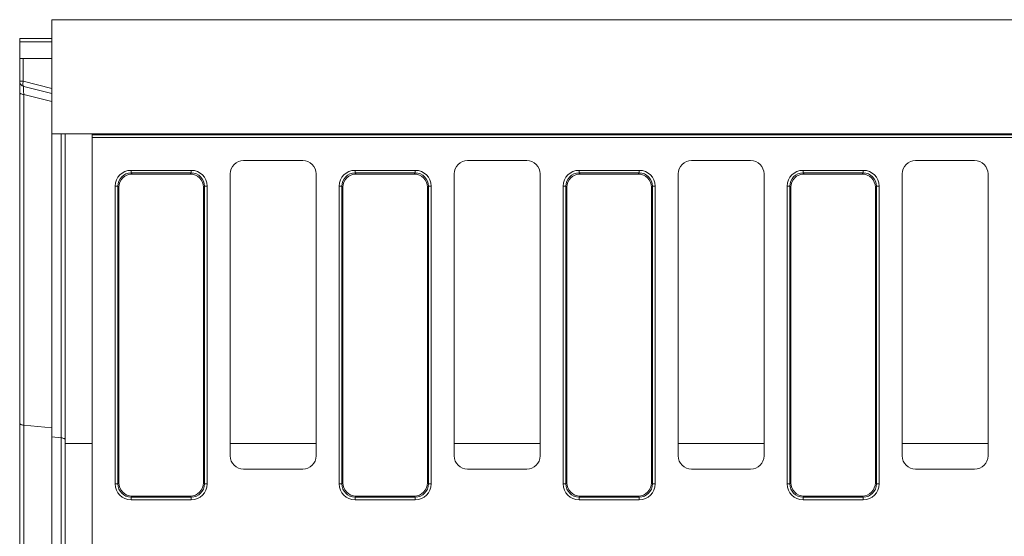
# Model space of a CAD drawing. Units: millimetres. Extents: x -312 to 11198, y -31 to 3696.
# Drawn here: x 440 to 807, y 1076 to 1269 of the extents above; entities that cross this region are included whole.
import ezdxf

# ---------------------------------------------------------------- set-up
doc = ezdxf.new("R2010")
doc.units = ezdxf.units.MM
doc.header["$LTSCALE"] = 10

msp = doc.modelspace()

# ---------------------------------------------------------------- linework, layer by layer
at = {"color": 7, "linetype": 'Continuous', "lineweight": 15}
for p, q in [((451.597, 1268.755), (451.597, 1226.255)), ((1451.597, 1268.755), (451.597, 1268.755)), ((439.597, 1260.536), (439.597, 1261.755)), ((439.597, 1261.755), (451.597, 1261.755)), ((439.597, 1254.255), (439.597, 1260.536)), ((451.597, 1260.536), (439.597, 1260.536)), ((439.597, 1245.817), (439.597, 1254.255)), ((439.597, 1254.255), (440.913, 1254.255)), ((440.913, 1254.255), (440.913, 1245.817)), ((440.913, 1254.255), (451.597, 1254.255)), ((440.913, 1245.817), (439.597, 1245.817)), ((439.597, 1241.638), (439.597, 1245.817)), ((440.913, 1245.817), (451.597, 1243.153)), ((439.597, 1118.394), (439.597, 1241.638)), ((451.597, 1241.263), (441.113, 1243.877)), ((451.597, 1238.277), (441.113, 1240.891)), ((441.113, 1240.891), (441.113, 1117.648)), ((451.597, 1226.255), (466.597, 1226.255)), ((451.597, 1226.255), (451.597, 1113.273)), ((455.08, 1112.939), (455.08, 1226.255)), ((456.597, 1110.87), (456.597, 1226.255)), ((466.597, 1226.255), (1086.673, 1226.255)), ((466.597, 1225.871), (466.597, 1226.255)), ((466.597, 1225.871), (1087.056, 1225.871)), ((466.597, 1224.887), (466.597, 1225.871)), ((1087.056, 1224.887), (466.597, 1224.887)), ((466.597, 1224.887), (466.597, 927.623)), ((545.103, 1216.255), (523.09, 1216.255)), ((628.603, 1216.255), (606.59, 1216.255)), ((712.103, 1216.255), (690.09, 1216.255)), ((795.603, 1216.255), (773.59, 1216.255)), ((481.137, 1211.638), (481.137, 1212.623)), ((481.137, 1212.623), (503.556, 1212.623)), ((481.137, 1211.638), (481.521, 1211.255)), ((503.556, 1211.638), (481.137, 1211.638)), ((503.173, 1211.255), (503.556, 1211.638)), ((503.556, 1211.638), (503.556, 1212.623)), ((564.637, 1211.638), (564.637, 1212.623)), ((564.637, 1212.623), (587.056, 1212.623)), ((564.637, 1211.638), (565.021, 1211.255)), ((587.056, 1211.638), (564.637, 1211.638)), ((586.673, 1211.255), (587.056, 1211.638)), ((587.056, 1211.638), (587.056, 1212.623)), ((648.137, 1212.623), (648.137, 1211.638)), ((648.137, 1212.623), (670.556, 1212.623)), ((648.137, 1211.638), (648.521, 1211.255)), ((670.556, 1211.638), (648.137, 1211.638)), ((670.173, 1211.255), (670.556, 1211.638)), ((670.556, 1211.638), (670.556, 1212.623)), ((731.637, 1212.623), (731.637, 1211.638)), ((731.637, 1212.623), (754.056, 1212.623)), ((731.637, 1211.638), (732.021, 1211.255)), ((754.056, 1211.638), (731.637, 1211.638)), ((753.673, 1211.255), (754.056, 1211.638)), ((754.056, 1211.638), (754.056, 1212.623)), ((503.173, 1211.255), (481.521, 1211.255)), ((518.097, 1211.262), (518.097, 1106.248)), ((550.097, 1106.248), (550.097, 1211.262)), ((586.673, 1211.255), (565.021, 1211.255)), ((601.597, 1211.262), (601.597, 1106.248)), ((633.597, 1106.248), (633.597, 1211.262)), ((670.173, 1211.255), (648.521, 1211.255)), ((685.097, 1211.262), (685.097, 1106.248)), ((717.097, 1106.248), (717.097, 1211.262)), ((753.673, 1211.255), (732.021, 1211.255)), ((768.597, 1211.262), (768.597, 1106.248)), ((800.597, 1106.248), (800.597, 1211.262)), ((475.228, 1206.714), (476.213, 1206.714)), ((475.228, 1095.795), (475.228, 1206.714)), ((476.213, 1206.714), (476.213, 1095.795)), ((476.597, 1206.331), (476.213, 1206.714)), ((476.597, 1206.331), (476.597, 1096.179)), ((508.48, 1206.714), (508.097, 1206.331)), ((508.097, 1096.179), (508.097, 1206.331)), ((508.48, 1095.795), (508.48, 1206.714)), ((508.48, 1206.714), (509.465, 1206.714)), ((509.465, 1206.714), (509.465, 1095.795)), ((558.728, 1206.714), (559.713, 1206.714)), ((558.728, 1095.795), (558.728, 1206.714)), ((559.713, 1206.714), (559.713, 1095.795)), ((560.097, 1206.331), (559.713, 1206.714)), ((560.097, 1206.331), (560.097, 1096.179)), ((591.98, 1206.714), (591.597, 1206.331)), ((591.597, 1096.179), (591.597, 1206.331)), ((591.98, 1095.795), (591.98, 1206.714)), ((591.98, 1206.714), (592.965, 1206.714)), ((592.965, 1206.714), (592.965, 1095.795)), ((642.228, 1095.795), (642.228, 1206.714)), ((642.228, 1206.714), (643.213, 1206.714)), ((643.213, 1206.714), (643.213, 1095.795)), ((643.597, 1206.331), (643.213, 1206.714)), ((643.597, 1206.331), (643.597, 1096.179)), ((675.48, 1206.714), (675.097, 1206.331)), ((675.097, 1096.179), (675.097, 1206.331)), ((675.48, 1095.795), (675.48, 1206.714)), ((675.48, 1206.714), (676.465, 1206.714)), ((676.465, 1206.714), (676.465, 1095.795)), ((725.728, 1095.795), (725.728, 1206.714)), ((725.728, 1206.714), (726.713, 1206.714)), ((727.097, 1206.331), (726.713, 1206.714)), ((726.713, 1206.714), (726.713, 1095.795)), ((727.097, 1206.331), (727.097, 1096.179)), ((758.98, 1206.714), (758.597, 1206.331)), ((758.597, 1096.179), (758.597, 1206.331)), ((758.98, 1095.795), (758.98, 1206.714)), ((758.98, 1206.714), (759.965, 1206.714)), ((759.965, 1206.714), (759.965, 1095.795)), ((439.597, 1034.115), (439.597, 1118.394)), ((441.113, 1117.648), (451.597, 1116.642)), ((441.113, 1117.648), (441.113, 1034.862)), ((455.08, 1112.939), (451.597, 1113.273)), ((451.597, 1113.273), (451.597, 1039.237)), ((455.08, 1039.571), (455.08, 1112.939)), ((456.597, 1041.639), (456.597, 1110.87)), ((456.597, 1110.87), (466.597, 1110.87)), ((518.097, 1110.87), (550.097, 1110.87)), ((601.597, 1110.87), (633.597, 1110.87)), ((685.097, 1110.87), (717.097, 1110.87)), ((768.597, 1110.87), (800.597, 1110.87)), ((523.09, 1101.255), (545.103, 1101.255)), ((606.59, 1101.255), (628.603, 1101.255)), ((690.09, 1101.255), (712.103, 1101.255)), ((773.59, 1101.255), (795.603, 1101.255)), ((475.228, 1095.795), (476.213, 1095.795)), ((476.213, 1095.795), (476.597, 1096.179)), ((508.097, 1096.179), (508.48, 1095.795)), ((508.48, 1095.795), (509.465, 1095.795)), ((558.728, 1095.795), (559.713, 1095.795)), ((559.713, 1095.795), (560.097, 1096.179)), ((591.597, 1096.179), (591.98, 1095.795)), ((591.98, 1095.795), (592.965, 1095.795)), ((642.228, 1095.795), (643.213, 1095.795)), ((643.213, 1095.795), (643.597, 1096.179)), ((675.097, 1096.179), (675.48, 1095.795)), ((675.48, 1095.795), (676.465, 1095.795)), ((725.728, 1095.795), (726.713, 1095.795)), ((726.713, 1095.795), (727.097, 1096.179)), ((758.597, 1096.179), (758.98, 1095.795)), ((758.98, 1095.795), (759.965, 1095.795)), ((481.521, 1091.255), (481.137, 1090.871)), ((481.137, 1090.871), (503.556, 1090.871)), ((481.137, 1089.887), (481.137, 1090.871)), ((481.521, 1091.255), (503.173, 1091.255)), ((503.556, 1090.871), (503.173, 1091.255)), ((503.556, 1089.887), (503.556, 1090.871)), ((565.021, 1091.255), (564.637, 1090.871)), ((564.637, 1090.871), (587.056, 1090.871)), ((564.637, 1089.887), (564.637, 1090.871)), ((565.021, 1091.255), (586.673, 1091.255)), ((587.056, 1090.871), (586.673, 1091.255)), ((587.056, 1089.887), (587.056, 1090.871)), ((648.521, 1091.255), (648.137, 1090.871)), ((648.137, 1090.871), (670.556, 1090.871)), ((648.137, 1089.887), (648.137, 1090.871)), ((648.521, 1091.255), (670.173, 1091.255)), ((670.556, 1090.871), (670.173, 1091.255)), ((670.556, 1090.871), (670.556, 1089.887)), ((732.021, 1091.255), (731.637, 1090.871)), ((731.637, 1090.871), (754.056, 1090.871)), ((731.637, 1089.887), (731.637, 1090.871)), ((732.021, 1091.255), (753.673, 1091.255)), ((754.056, 1090.871), (753.673, 1091.255)), ((754.056, 1090.871), (754.056, 1089.887)), ((503.556, 1089.887), (481.137, 1089.887)), ((587.056, 1089.887), (564.637, 1089.887)), ((670.556, 1089.887), (648.137, 1089.887)), ((754.056, 1089.887), (731.637, 1089.887))]:
    msp.add_line(p, q, dxfattribs=at)
at = {"color": 7, "linetype": 'Continuous', "lineweight": 15, "flags": 128}
for points in [[(441.113, 1243.877), (441.002, 1243.94), (440.911, 1244.068), (440.844, 1244.256), (440.803, 1244.499), (440.789, 1244.786), (440.803, 1245.11), (440.845, 1245.457), (440.913, 1245.817)], [(441.113, 1240.891), (440.799, 1240.932), (440.507, 1240.992), (440.245, 1241.07), (440.021, 1241.164), (439.839, 1241.27), (439.706, 1241.387), (439.624, 1241.511), (439.597, 1241.638)], [(441.113, 1117.648), (440.799, 1117.689), (440.507, 1117.749), (440.245, 1117.827), (440.021, 1117.921), (439.839, 1118.027), (439.706, 1118.144), (439.624, 1118.267), (439.597, 1118.394)], [(456.597, 1112.192), (456.569, 1112.319), (456.488, 1112.443), (456.354, 1112.559), (456.173, 1112.666), (455.948, 1112.759), (455.686, 1112.837), (455.394, 1112.898), (455.08, 1112.939)]]:
    msp.add_lwpolyline(points, dxfattribs=at)
at = {"color": 7, "linetype": 'Continuous', "lineweight": 15}
msp.add_arc((441.597, 1245.817), 2, 180, 256, dxfattribs=at)
for centre, major_axis, ratio, start_param, end_param in [((441.597, 1238.603), (-0.49, 5.274), 0.0567499, 6.263307, 7.399962), ((523.103, 1211.248), (-3.545, 3.545), 0.9972647, 5.4991567, 7.0672139), ((545.09, 1211.248), (3.545, 3.545), 0.9972647, 5.4991567, 7.0672139), ((606.603, 1211.248), (-3.545, 3.545), 0.9972647, 5.4991567, 7.0672139), ((628.59, 1211.248), (3.545, 3.545), 0.9972647, 5.4991567, 7.0672139), ((690.103, 1211.248), (-3.545, 3.545), 0.9972647, 5.4991567, 7.0672139), ((712.09, 1211.248), (3.545, 3.545), 0.9972647, 5.4991567, 7.0672139), ((773.603, 1211.248), (-3.545, 3.545), 0.9972647, 5.4991567, 7.0672139), ((795.59, 1211.248), (3.545, 3.545), 0.9972647, 5.4991567, 7.0672139), ((481.321, 1206.53), (-4.373, 4.373), 0.9702875, 5.5128663, 7.0535043), ((481.321, 1206.53), (3.686, -3.686), 0.9590585, 2.3712736, 3.9119117), ((503.372, 1206.53), (4.373, 4.373), 0.9702875, 5.5128663, 7.0535043), ((503.372, 1206.53), (3.686, 3.686), 0.9590585, 5.5128663, 7.0535043), ((564.821, 1206.53), (-4.373, 4.373), 0.9702875, 5.5128663, 7.0535043), ((564.821, 1206.53), (3.686, -3.686), 0.9590585, 2.3712736, 3.9119117), ((586.872, 1206.53), (4.373, 4.373), 0.9702875, 5.5128663, 7.0535043), ((586.872, 1206.53), (3.686, 3.686), 0.9590585, 5.5128663, 7.0535043), ((648.321, 1206.53), (-4.373, 4.373), 0.9702875, 5.5128663, 7.0535043), ((648.321, 1206.53), (3.686, -3.686), 0.9590585, 2.3712736, 3.9119117), ((670.372, 1206.53), (4.373, 4.373), 0.9702875, 5.5128663, 7.0535043), ((670.372, 1206.53), (3.686, 3.686), 0.9590585, 5.5128663, 7.0535043), ((731.821, 1206.53), (-4.373, 4.373), 0.9702875, 5.5128663, 7.0535043), ((731.821, 1206.53), (-3.686, 3.686), 0.9590585, 5.5128663, 7.0535043), ((753.872, 1206.53), (4.373, 4.373), 0.9702875, 5.5128663, 7.0535043), ((753.872, 1206.53), (3.686, 3.686), 0.9590585, 5.5128663, 7.0535043), ((481.674, 1206.178), (-3.644, 3.644), 0.9702875, 5.5128663, 7.0535043), ((503.019, 1206.178), (3.644, 3.644), 0.9702875, 5.5128663, 7.0535043), ((565.174, 1206.178), (-3.644, 3.644), 0.9702875, 5.5128663, 7.0535043), ((586.519, 1206.178), (3.644, 3.644), 0.9702875, 5.5128663, 7.0535043), ((648.674, 1206.178), (-3.644, 3.644), 0.9702875, 5.5128663, 7.0535043), ((670.019, 1206.178), (3.644, 3.644), 0.9702875, 5.5128663, 7.0535043), ((732.174, 1206.178), (-3.644, 3.644), 0.9702875, 5.5128663, 7.0535043), ((753.519, 1206.178), (3.644, 3.644), 0.9702875, 5.5128663, 7.0535043), ((523.103, 1106.262), (-3.545, -3.545), 0.9972647, 5.4991567, 7.0672139), ((545.09, 1106.262), (3.545, -3.545), 0.9972647, 5.4991567, 7.0672139), ((606.603, 1106.262), (-3.545, -3.545), 0.9972647, 5.4991567, 7.0672139), ((628.59, 1106.262), (3.545, -3.545), 0.9972647, 5.4991567, 7.0672139), ((690.103, 1106.262), (-3.545, -3.545), 0.9972647, 5.4991567, 7.0672139), ((712.09, 1106.262), (3.545, -3.545), 0.9972647, 5.4991567, 7.0672139), ((773.603, 1106.262), (-3.545, -3.545), 0.9972647, 5.4991567, 7.0672139), ((795.59, 1106.262), (3.545, -3.545), 0.9972647, 5.4991567, 7.0672139), ((481.321, 1095.979), (-4.373, -4.373), 0.9702875, 5.5128663, 7.0535043), ((481.321, 1095.979), (3.686, 3.686), 0.9590585, 2.3712736, 3.9119117), ((481.674, 1096.332), (-3.644, -3.644), 0.9702875, 5.5128663, 7.0535043), ((503.019, 1096.332), (3.644, -3.644), 0.9702875, 5.5128663, 7.0535043), ((503.372, 1095.979), (3.686, -3.686), 0.9590585, 5.5128663, 7.0535043), ((503.372, 1095.979), (4.373, -4.373), 0.9702875, 5.5128663, 7.0535043), ((564.821, 1095.979), (-4.373, -4.373), 0.9702875, 5.5128663, 7.0535043), ((564.821, 1095.979), (3.686, 3.686), 0.9590585, 2.3712736, 3.9119117), ((565.174, 1096.332), (-3.644, -3.644), 0.9702875, 5.5128663, 7.0535043), ((586.519, 1096.332), (3.644, -3.644), 0.9702875, 5.5128663, 7.0535043), ((586.872, 1095.979), (3.686, -3.686), 0.9590585, 5.5128663, 7.0535043), ((586.872, 1095.979), (4.373, -4.373), 0.9702875, 5.5128663, 7.0535043), ((648.321, 1095.979), (-4.373, -4.373), 0.9702875, 5.5128663, 7.0535043), ((648.321, 1095.979), (3.686, 3.686), 0.9590585, 2.3712736, 3.9119117), ((648.674, 1096.332), (-3.644, -3.644), 0.9702875, 5.5128663, 7.0535043), ((670.019, 1096.332), (3.644, -3.644), 0.9702875, 5.5128663, 7.0535043), ((670.372, 1095.979), (3.686, -3.686), 0.9590585, 5.5128663, 7.0535043), ((670.372, 1095.979), (4.373, -4.373), 0.9702875, 5.5128663, 7.0535043), ((731.821, 1095.979), (-4.373, -4.373), 0.9702875, 5.5128663, 7.0535043), ((731.821, 1095.979), (3.686, 3.686), 0.9590585, 2.3712736, 3.9119117), ((732.174, 1096.332), (-3.644, -3.644), 0.9702875, 5.5128663, 7.0535043), ((753.519, 1096.332), (3.644, -3.644), 0.9702875, 5.5128663, 7.0535043), ((753.872, 1095.979), (-3.686, 3.686), 0.9590585, 2.3712736, 3.9119117), ((753.872, 1095.979), (4.373, -4.373), 0.9702875, 5.5128663, 7.0535043)]:
    msp.add_ellipse(centre, major_axis=major_axis, ratio=ratio, start_param=start_param, end_param=end_param, dxfattribs=at)

doc.saveas('drawing.dxf')
